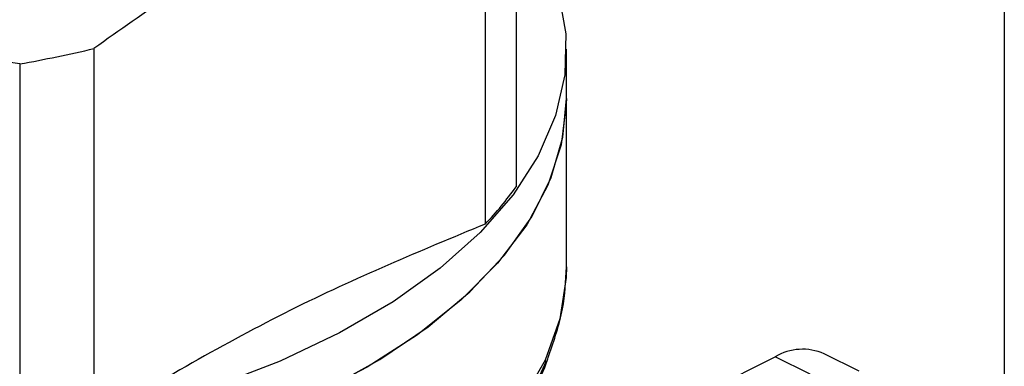
# Model space of a CAD drawing. Extents: x 19.1 to 29.8, y 0.6 to 8.7.
# Drawn here: x 24.5 to 24.5, y 3.9 to 3.9 of the extents above; entities that cross this region are included whole.
import ezdxf

# ---------------------------------------------------------------- set-up
doc = ezdxf.new("R2010")
doc.units = 0
doc.header["$MEASUREMENT"] = 0
doc.layers.get('0').update_dxf_attribs({"linetype": 'CONTINUOUS'})
doc.layers.add('D7', color=7, linetype='CONTINUOUS')

# ---------------------------------------------------------------- blocks, each defined once
blk = doc.blocks.new('A$C70F4708E')
at = {"color": 7, "linetype": 'Continuous', "lineweight": 25}
for p, q in [((5.439270036335277, 2.470100143317951), (5.439270036335277, 2.332462760294544)), ((5.420717974628392, 2.368863249190967), (5.420717974628392, 2.3547598404314)), ((5.419549232174777, 2.367452502364725), (5.419549232174777, 2.353349093605158)), ((5.404681750331452, 2.36001876144307), (5.404681750331452, 2.345915352683503)), ((5.42262962742743, 2.35811483015877), (5.42262962742743, 2.359996166800578)), ((5.401860256678976, 2.359434390216266), (5.401860256678976, 2.345330981456699)), ((5.42262962742743, 2.351718249692913), (5.42262962742743, 2.35811483015877)), ((5.416646017468697, 2.341343322111006), (5.430567318661193, 2.348303972707243)), ((5.431893973053764, 2.347640645510958), (5.430567318661193, 2.348303972707243)), ((5.433749651211489, 2.347758500156712), (5.432422996818918, 2.348421827353001))]:
    blk.add_line(p, q, dxfattribs=at)
at = {"color": 7, "linetype": 'Continuous', "lineweight": 25, "flags": 128}
for points in [[(5.420717942582716, 2.365380167813226), (5.420874215614209, 2.36516209240519), (5.421756236242292, 2.363666445136436), (5.422335970001885, 2.36213435964427), (5.422607740230237, 2.360581016423557), (5.422568932915713, 2.359021808844003), (5.422219708286736, 2.35747234543915), (5.421563724128365, 2.355947932597581), (5.420607380420069, 2.354463782859839), (5.419360359534142, 2.353034552545059), (5.417834861717512, 2.351674545469952), (5.41604612468949, 2.350397240275037), (5.414011922355716, 2.349215332770744), (5.411752349644519, 2.348140628355471), (5.409290197898958, 2.34718364373363), (5.406649554023051, 2.346354078444869), (5.4038569129245, 2.345660052634771), (5.400939936889262, 2.34510851220377)], [(5.400329057020873, 2.343132248256091), (5.403242011323687, 2.343648523564352), (5.406039028946086, 2.344305916588003), (5.40869242471236, 2.345098202454342), (5.411176685685891, 2.346017459014289), (5.413467342703502, 2.347054821060277), (5.415542066795471, 2.348200149569085), (5.417380577626393, 2.349442278911352), (5.418965149359057, 2.350768976794488), (5.420279937695344, 2.352167486750177), (5.421312486022888, 2.353623962757095), (5.422052626706279, 2.355124238337166), (5.422492943460316, 2.356653764753145), (5.42262962742743, 2.35811483015877)], [(5.42262962742743, 2.35811483015877), (5.422627237735544, 2.357919823060016), (5.422432926485772, 2.356363581994537), (5.421929708646278, 2.354824725708679), (5.42112263370014, 2.353318523967393), (5.420019552838131, 2.351860035949771), (5.418631498928963, 2.350463714256009), (5.416972370640412, 2.349143393462541), (5.415058399107767, 2.347912316445272), (5.412908992566191, 2.346782531234159), (5.410545175268627, 2.345765428922797), (5.407990564878805, 2.344871060408775), (5.405270553017562, 2.344108312644953), (5.402412092387994, 2.343484802201993), (5.399443792912511, 2.343006630347838)], [(5.42262962742743, 2.351718249692913), (5.422619665799932, 2.351321982010501), (5.422379030235479, 2.349742139304117), (5.421820002561009, 2.348182556332351), (5.420948273173099, 2.346659262800494), (5.41977266378878, 2.345187949645248), (5.418305507415599, 2.343783573041745), (5.416561719027118, 2.342460622213811), (5.414559278536931, 2.341232628448435), (5.41231856699547, 2.340112272677701), (5.409862577175748, 2.339111051288126), (5.407216675519866, 2.338239157093885), (5.404407924601845, 2.337505580051787), (5.401465296002375, 2.336917774215132)]]:
    blk.add_lwpolyline(points, dxfattribs=at)
at = {"color": 7, "linetype": 'Continuous', "lineweight": 25}
for centre, radius, start, end in [((5.392645774829337, 2.411027895761518), 0.0524098892405376, 280.1261308318957, 283.2765165816925), ((5.409774920920913, 2.362636185405582), 0.01348284964675176, 316.4641913407184, 324.2552643846346), ((5.431609581476113, 2.346561243197887), 0.002030620082181745, 66.38587970924799, 120.8821012357774), ((5.412193538825552, 2.352027699207949), 0.01042378927761453, 324.4642236779629, 338.2330974988445)]:
    blk.add_arc(centre, radius, start, end, dxfattribs=at)
for points, knots in [([(5.419549232174777, 2.367452502364725), (5.418575163706468, 2.367173817891126), (5.416627231817191, 2.366616507608716), (5.413642578778937, 2.365421760494315), (5.410625304170328, 2.363913081521596), (5.407619435162577, 2.36211811771921), (5.405651327339118, 2.360711649786528), (5.404681750331452, 2.36001876144307)], [0, 0, 0, 0, 0.1981949079806453, 0.3963480947245921, 0.5995168491353332, 0.8027042774751316, 1, 1, 1, 1]), ([(5.401860256678976, 2.359434390216266), (5.40048269335195, 2.359642757650882), (5.397727903997083, 2.360059441500938), (5.393506979052521, 2.360356968527825), (5.389239907178723, 2.360356891883929), (5.384988965157238, 2.360064980403291), (5.382205636413108, 2.359642509474587), (5.380834475881716, 2.359434386210553)], [0, 0, 0, 0, 0.1981981692258193, 0.396347809225598, 0.5995157631261555, 0.8027081133683986, 1, 1, 1, 1]), ([(5.419549232174777, 2.353349093605158), (5.41708173612523, 2.352326492668849), (5.41212597633589, 2.350272684071407), (5.407170081751307, 2.347371848576125), (5.404681750331452, 2.345915352683503)], [0, 0, 0, 0, 0.4979046915984559, 0.9999999999999999, 0.9999999999999999, 0.9999999999999999, 0.9999999999999999]), ([(5.421961067629926, 2.348355671121827), (5.422167310439722, 2.34894006568349), (5.422555349600319, 2.350039585106228), (5.422605908525004, 2.351185981341207), (5.422629595381753, 2.351723067989302)], [0, 0, 0, 0, 0.5314999895188685, 0.9999999999999999, 0.9999999999999999, 0.9999999999999999, 0.9999999999999999]), ([(5.420674163610347, 2.345966637067041), (5.421172019830554, 2.346692043064466), (5.42170510835378, 2.347468784613981), (5.42194519977085, 2.348300689757857), (5.421961067629926, 2.348355671121827)], [0, 0, 0, 0, 0.933909094834909, 1, 1, 1, 1])]:
    blk.add_open_spline(points, degree=3, knots=knots, dxfattribs=at)

msp = doc.modelspace()

# ---------------------------------------------------------------- block references
at = {"layer": 'D7', "color": 7, "linetype": 'Continuous'}
msp.add_blockref('A$C70F4708E', (19.06521435607711, 1.503220225276424), dxfattribs=at)

doc.saveas('drawing.dxf')
